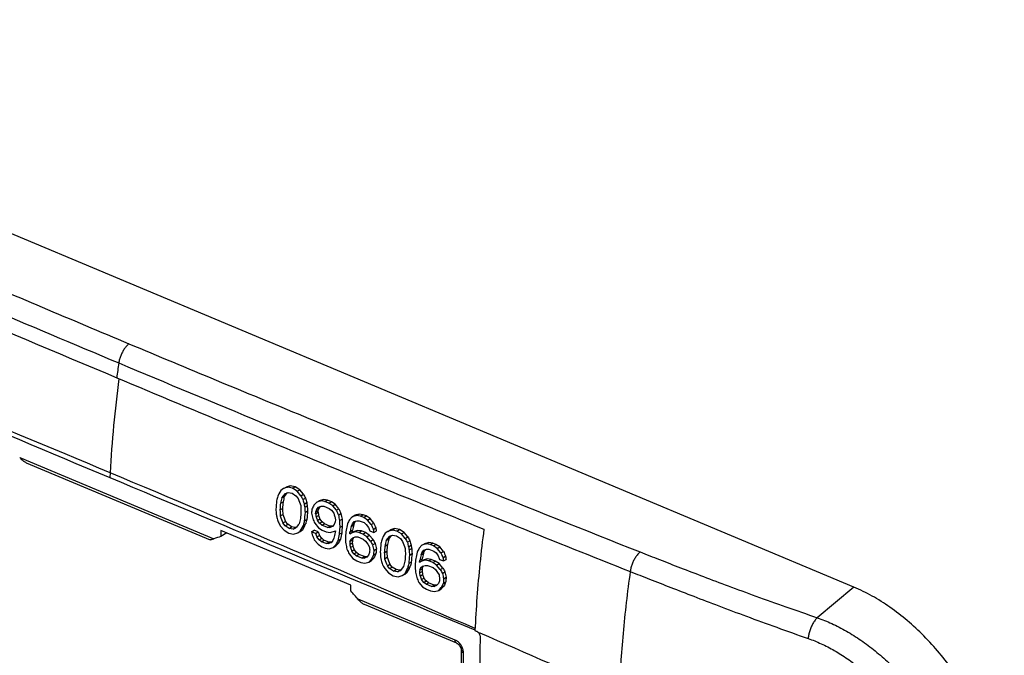
# Model space of a CAD drawing. Units: millimetres. Extents: x -45.4 to 45.4, y -43.5 to 43.5.
# Drawn here: x -7.8 to 42.4, y 10.5 to 42.9 of the extents above; entities that cross this region are included whole.
import ezdxf

# ---------------------------------------------------------------- set-up
doc = ezdxf.new("R2010")
doc.units = ezdxf.units.MM
doc.header["$LTSCALE"] = 16.335
doc.layers.get('0').update_dxf_attribs({"linetype": 'CONTINUOUS'})
doc.layers.add('DRAFT', color=7, linetype='CONTINUOUS')
doc.layers.add('RACCORDO', color=7, linetype='CONTINUOUS')

msp = doc.modelspace()

# ---------------------------------------------------------------- linework, layer by layer
at = {"color": 253, "linetype": 'CONTINUOUS'}
msp.add_line((-3.208, 19.826), (-3.221, 19.581), dxfattribs=at)
at = {"color": 7, "linetype": 'CONTINUOUS'}
for p, q in [((5.629, 19.018), (5.759, 19.095)), ((5.845, 19.082), (5.629, 19.018)), ((5.975, 19.16), (5.759, 19.095)), ((5.845, 19.082), (5.975, 19.16)), ((6.092, 19.032), (5.845, 19.082)), ((6.222, 19.109), (5.975, 19.16)), ((6.092, 19.032), (6.222, 19.109)), ((6.458, 18.961), (6.222, 19.109)), ((5.395, 18.758), (5.34, 18.628)), ((5.494, 18.921), (5.395, 18.758)), ((5.629, 19.018), (5.494, 18.921)), ((5.541, 18.545), (5.73, 18.772)), ((5.541, 18.545), (5.671, 18.623)), ((5.671, 18.623), (5.776, 18.749)), ((5.73, 18.772), (5.861, 18.82)), ((5.776, 18.749), (5.818, 18.799)), ((5.861, 18.82), (6.066, 18.787)), ((6.066, 18.787), (6.263, 18.655)), ((6.328, 18.883), (6.092, 19.032)), ((6.263, 18.655), (6.373, 18.507)), ((6.328, 18.883), (6.458, 18.961)), ((6.514, 18.654), (6.328, 18.883)), ((6.644, 18.731), (6.458, 18.961)), ((6.514, 18.654), (6.644, 18.731)), ((5.474, 18.27), (5.604, 18.347)), ((6.62, 18.457), (6.749, 18.534)), ((6.681, 18.228), (6.811, 18.306)), ((6.707, 18.065), (6.837, 18.143)), ((7.318, 18.323), (7.178, 18.176)), ((7.318, 18.323), (7.448, 18.4)), ((7.534, 18.387), (7.318, 18.323)), ((7.325, 17.964), (7.419, 18.077)), ((7.419, 18.077), (7.55, 18.125)), ((7.664, 18.465), (7.448, 18.4)), ((7.455, 18.041), (7.514, 18.112)), ((7.534, 18.387), (7.664, 18.465)), ((7.741, 18.354), (7.534, 18.387)), ((7.55, 18.125), (7.675, 18.125)), ((7.871, 18.431), (7.664, 18.465)), ((7.675, 18.125), (7.957, 18.009)), ((7.741, 18.354), (7.871, 18.431)), ((7.942, 18.271), (7.741, 18.354)), ((8.072, 18.348), (7.871, 18.431)), ((7.942, 18.271), (8.072, 18.348)), ((8.138, 18.139), (7.942, 18.271)), ((8.268, 18.217), (8.072, 18.348)), ((8.138, 18.139), (8.268, 18.217)), ((8.325, 17.91), (8.138, 18.139)), ((8.455, 17.987), (8.268, 18.217)), ((5.445, 17.93), (5.575, 18.007)), ((5.462, 17.623), (5.591, 17.7)), ((6.725, 17.805), (6.855, 17.882)), ((7.262, 17.736), (7.271, 17.834)), ((7.262, 17.736), (7.391, 17.813)), ((7.271, 17.834), (7.325, 17.964)), ((7.271, 17.834), (7.4, 17.911)), ((7.289, 17.574), (7.418, 17.651)), ((7.325, 17.964), (7.455, 18.041)), ((7.391, 17.813), (7.4, 17.911)), ((7.4, 17.911), (7.455, 18.041)), ((7.957, 18.009), (8.073, 17.911)), ((8.073, 17.911), (8.184, 17.763)), ((8.325, 17.91), (8.455, 17.987)), ((8.426, 17.664), (8.556, 17.741)), ((9.13, 17.579), (8.99, 17.433)), ((9.13, 17.579), (9.26, 17.657)), ((9.347, 17.644), (9.13, 17.579)), ((9.477, 17.721), (9.26, 17.657)), ((9.347, 17.644), (9.477, 17.721)), ((9.553, 17.611), (9.347, 17.644)), ((9.683, 17.688), (9.477, 17.721)), ((9.553, 17.611), (9.683, 17.688)), ((9.715, 17.545), (9.553, 17.611)), ((9.845, 17.622), (9.683, 17.688)), ((9.715, 17.545), (9.845, 17.622)), ((10.041, 17.49), (9.845, 17.622)), ((5.466, 17.124), (5.657, 16.897)), ((5.601, 17.267), (5.73, 17.344)), ((5.714, 17.121), (5.601, 17.267)), ((5.714, 17.121), (5.843, 17.198)), ((5.912, 16.99), (5.714, 17.121)), ((5.843, 17.198), (5.73, 17.344)), ((6.041, 17.067), (5.843, 17.198)), ((5.912, 16.99), (6.041, 17.067)), ((6.211, 17.038), (6.041, 17.067)), ((6.577, 17.014), (6.628, 17.143)), ((6.577, 17.014), (6.706, 17.091)), ((6.611, 16.932), (6.706, 17.091)), ((6.628, 17.143), (6.757, 17.22)), ((6.688, 17.368), (6.817, 17.445)), ((6.706, 17.091), (6.757, 17.22)), ((7.219, 17.25), (7.408, 17.022)), ((7.356, 17.395), (7.486, 17.472)), ((7.469, 17.248), (7.356, 17.395)), ((7.469, 17.248), (7.598, 17.325)), ((7.585, 17.15), (7.469, 17.248)), ((7.598, 17.325), (7.486, 17.472)), ((7.585, 17.15), (7.715, 17.227)), ((7.867, 17.034), (7.585, 17.15)), ((7.715, 17.227), (7.598, 17.325)), ((7.997, 17.111), (7.715, 17.227)), ((7.867, 17.034), (7.997, 17.111)), ((7.992, 17.033), (8.122, 17.11)), ((8.121, 17.081), (7.992, 17.033)), ((8.08, 17.111), (7.997, 17.111)), ((8.122, 17.11), (8.08, 17.111)), ((8.215, 17.194), (8.121, 17.081)), ((8.143, 17.118), (8.122, 17.11)), ((8.268, 17.323), (8.215, 17.194)), ((8.277, 17.421), (8.268, 17.323)), ((8.483, 17.387), (8.613, 17.464)), ((8.492, 17.029), (8.622, 17.107)), ((9.083, 17.091), (9.137, 17.22)), ((9.083, 17.091), (9.213, 17.168)), ((9.137, 17.22), (9.232, 17.334)), ((9.137, 17.22), (9.267, 17.298)), ((9.213, 17.168), (9.267, 17.298)), ((9.232, 17.334), (9.362, 17.382)), ((9.267, 17.298), (9.326, 17.369)), ((9.362, 17.382), (9.488, 17.382)), ((9.488, 17.382), (9.73, 17.283)), ((9.911, 17.413), (9.715, 17.545)), ((9.73, 17.283), (9.846, 17.184)), ((9.846, 17.184), (9.957, 17.037)), ((9.911, 17.413), (10.041, 17.49)), ((10.098, 17.183), (9.911, 17.413)), ((10.228, 17.261), (10.041, 17.49)), ((10.098, 17.183), (10.228, 17.261)), ((5.657, 16.897), (5.895, 16.75)), ((5.895, 16.75), (6.14, 16.699)), ((6.116, 16.955), (5.912, 16.99)), ((6.116, 16.955), (6.246, 17.032)), ((6.244, 17.002), (6.116, 16.955)), ((6.14, 16.699), (6.351, 16.76)), ((6.246, 17.032), (6.211, 17.038)), ((6.279, 17.045), (6.246, 17.032)), ((6.351, 16.76), (6.482, 16.855)), ((6.351, 16.76), (6.48, 16.837)), ((6.48, 16.837), (6.611, 16.932)), ((6.482, 16.855), (6.577, 17.014)), ((6.482, 16.855), (6.611, 16.932)), ((7.06, 16.816), (7.189, 16.893)), ((7.261, 16.733), (7.06, 16.816)), ((7.39, 16.81), (7.189, 16.893)), ((7.261, 16.733), (7.39, 16.81)), ((7.331, 16.556), (7.46, 16.633)), ((7.444, 16.41), (7.331, 16.556)), ((7.408, 17.022), (7.606, 16.891)), ((7.574, 16.487), (7.46, 16.633)), ((7.606, 16.891), (7.807, 16.809)), ((7.807, 16.809), (8.012, 16.774)), ((7.992, 17.033), (7.867, 17.034)), ((8.012, 16.774), (8.27, 16.869)), ((8.27, 16.869), (8.262, 16.772)), ((8.463, 16.69), (8.593, 16.767)), ((9.008, 16.718), (9.016, 16.815)), ((9.267, 16.813), (9.008, 16.718)), ((9.008, 16.718), (9.137, 16.795)), ((9.016, 16.815), (9.146, 16.892)), ((9.137, 16.795), (9.146, 16.892)), ((9.396, 16.89), (9.137, 16.795)), ((9.267, 16.813), (9.396, 16.89)), ((9.473, 16.779), (9.267, 16.813)), ((9.602, 16.857), (9.396, 16.89)), ((9.473, 16.779), (9.602, 16.857)), ((9.674, 16.697), (9.473, 16.779)), ((9.804, 16.774), (9.602, 16.857)), ((9.674, 16.697), (9.804, 16.774)), ((9.872, 16.566), (9.674, 16.697)), ((10.001, 16.643), (9.804, 16.774)), ((9.872, 16.566), (10.001, 16.643)), ((10.06, 16.338), (9.872, 16.566)), ((10.19, 16.415), (10.001, 16.643)), ((10.024, 16.858), (10.226, 16.775)), ((10.199, 16.938), (10.329, 17.016)), ((10.226, 16.775), (10.355, 16.853)), ((10.71, 16.578), (10.656, 16.448)), ((10.809, 16.74), (10.71, 16.578)), ((10.945, 16.837), (10.809, 16.74)), ((10.858, 16.365), (11.047, 16.592)), ((10.945, 16.837), (11.075, 16.915)), ((11.162, 16.902), (10.945, 16.837)), ((10.987, 16.443), (11.092, 16.569)), ((11.047, 16.592), (11.177, 16.641)), ((11.291, 16.98), (11.075, 16.915)), ((11.092, 16.569), (11.134, 16.619)), ((11.162, 16.902), (11.291, 16.98)), ((11.409, 16.852), (11.162, 16.902)), ((11.177, 16.641), (11.384, 16.607)), ((11.539, 16.93), (11.291, 16.98)), ((11.384, 16.607), (11.581, 16.476)), ((11.409, 16.852), (11.539, 16.93)), ((11.646, 16.705), (11.409, 16.852)), ((11.776, 16.782), (11.539, 16.93)), ((11.646, 16.705), (11.776, 16.782)), ((11.833, 16.475), (11.646, 16.705)), ((11.963, 16.553), (11.776, 16.782)), ((7.196, 16.413), (7.387, 16.186)), ((7.387, 16.186), (7.586, 16.056)), ((7.444, 16.41), (7.574, 16.487)), ((7.562, 16.312), (7.444, 16.41)), ((7.562, 16.312), (7.691, 16.389)), ((7.804, 16.213), (7.562, 16.312)), ((7.691, 16.389), (7.574, 16.487)), ((7.586, 16.056), (7.747, 15.989)), ((7.933, 16.29), (7.691, 16.389)), ((7.804, 16.213), (7.933, 16.29)), ((7.928, 16.212), (7.804, 16.213)), ((7.928, 16.212), (8.057, 16.289)), ((8.056, 16.259), (7.928, 16.212)), ((8.016, 16.289), (7.933, 16.29)), ((8.057, 16.289), (8.016, 16.289)), ((8.147, 16.37), (8.056, 16.259)), ((8.078, 16.297), (8.057, 16.289)), ((8.198, 16.498), (8.147, 16.37)), ((8.163, 16.017), (8.297, 16.159)), ((8.163, 16.017), (8.292, 16.094)), ((8.292, 16.094), (8.427, 16.236)), ((8.297, 16.159), (8.427, 16.236)), ((8.396, 16.368), (8.525, 16.445)), ((9.004, 16.168), (9.134, 16.246)), ((9.016, 16.313), (9.068, 16.442)), ((9.016, 16.313), (9.145, 16.391)), ((9.034, 16.007), (9.163, 16.084)), ((9.068, 16.442), (9.197, 16.519)), ((9.068, 16.442), (9.157, 16.506)), ((9.145, 16.391), (9.189, 16.498)), ((9.157, 16.506), (9.286, 16.554)), ((9.189, 16.498), (9.197, 16.519)), ((9.286, 16.554), (9.411, 16.553)), ((9.411, 16.553), (9.693, 16.437)), ((9.693, 16.437), (9.81, 16.339)), ((9.81, 16.339), (9.923, 16.193)), ((9.923, 16.193), (9.996, 16.063)), ((10.06, 16.338), (10.19, 16.415)), ((10.169, 16.143), (10.299, 16.22)), ((10.791, 16.09), (10.921, 16.167)), ((10.858, 16.365), (10.987, 16.443)), ((11.581, 16.476), (11.693, 16.329)), ((11.833, 16.475), (11.963, 16.553)), ((11.94, 16.279), (12.069, 16.357)), ((12.002, 16.051), (12.131, 16.128)), ((12.681, 16.13), (12.541, 15.984)), ((12.681, 16.13), (12.811, 16.207)), ((12.898, 16.195), (12.681, 16.13)), ((13.028, 16.272), (12.811, 16.207)), ((12.898, 16.195), (13.028, 16.272)), ((13.105, 16.162), (12.898, 16.195)), ((13.235, 16.239), (13.028, 16.272)), ((13.105, 16.162), (13.235, 16.239)), ((13.267, 16.096), (13.105, 16.162)), ((13.397, 16.173), (13.235, 16.239)), ((13.267, 16.096), (13.397, 16.173)), ((13.464, 15.965), (13.267, 16.096)), ((13.594, 16.042), (13.397, 16.173)), ((7.747, 15.989), (7.951, 15.955)), ((7.951, 15.955), (8.163, 16.017)), ((8.969, 15.687), (9.161, 15.46)), ((9.104, 15.83), (9.233, 15.907)), ((9.218, 15.684), (9.104, 15.83)), ((9.218, 15.684), (9.347, 15.761)), ((9.335, 15.586), (9.218, 15.684)), ((9.347, 15.761), (9.233, 15.907)), ((9.335, 15.586), (9.464, 15.663)), ((9.618, 15.471), (9.335, 15.586)), ((9.464, 15.663), (9.347, 15.761)), ((9.747, 15.548), (9.464, 15.663)), ((9.961, 15.628), (9.87, 15.517)), ((9.893, 15.554), (9.871, 15.547)), ((10.013, 15.756), (9.961, 15.628)), ((10.211, 15.626), (10.34, 15.703)), ((10.23, 15.867), (10.359, 15.945)), ((10.762, 15.75), (10.892, 15.827)), ((12.029, 15.888), (12.158, 15.965)), ((12.047, 15.628), (12.177, 15.706)), ((12.635, 15.642), (12.689, 15.771)), ((12.635, 15.642), (12.764, 15.719)), ((12.689, 15.771), (12.783, 15.885)), ((12.689, 15.771), (12.818, 15.849)), ((12.764, 15.719), (12.818, 15.849)), ((12.783, 15.885), (12.914, 15.934)), ((12.818, 15.849), (12.878, 15.92)), ((12.914, 15.934), (13.04, 15.933)), ((13.04, 15.933), (13.283, 15.835)), ((13.283, 15.835), (13.399, 15.736)), ((13.399, 15.736), (13.511, 15.589)), ((13.464, 15.965), (13.594, 16.042)), ((13.651, 15.736), (13.464, 15.965)), ((13.781, 15.813), (13.594, 16.042)), ((13.651, 15.736), (13.781, 15.813)), ((13.754, 15.491), (13.883, 15.568)), ((9.161, 15.46), (9.359, 15.33)), ((9.359, 15.33), (9.561, 15.247)), ((9.561, 15.247), (9.766, 15.213)), ((9.618, 15.471), (9.747, 15.548)), ((9.742, 15.47), (9.618, 15.471)), ((9.742, 15.47), (9.871, 15.547)), ((9.87, 15.517), (9.742, 15.47)), ((9.83, 15.547), (9.747, 15.548)), ((9.766, 15.213), (9.977, 15.275)), ((9.871, 15.547), (9.83, 15.547)), ((9.977, 15.275), (10.112, 15.418)), ((9.977, 15.275), (10.107, 15.352)), ((10.107, 15.352), (10.241, 15.495)), ((10.112, 15.418), (10.241, 15.495)), ((10.78, 15.444), (10.909, 15.521)), ((10.92, 15.089), (11.049, 15.166)), ((11.034, 14.943), (10.92, 15.089)), ((11.163, 15.02), (11.049, 15.166)), ((12.01, 15.192), (12.14, 15.269)), ((12.56, 15.269), (12.568, 15.366)), ((12.819, 15.365), (12.56, 15.269)), ((12.56, 15.269), (12.689, 15.346)), ((12.568, 15.366), (12.698, 15.443)), ((12.621, 14.994), (12.75, 15.071)), ((12.621, 14.994), (12.709, 15.058)), ((12.689, 15.346), (12.698, 15.443)), ((12.949, 15.442), (12.689, 15.346)), ((12.698, 14.942), (12.741, 15.05)), ((12.709, 15.058), (12.839, 15.106)), ((12.741, 15.05), (12.75, 15.071)), ((12.819, 15.365), (12.949, 15.442)), ((13.026, 15.331), (12.819, 15.365)), ((12.839, 15.106), (12.964, 15.105)), ((13.155, 15.409), (12.949, 15.442)), ((12.964, 15.105), (13.247, 14.99)), ((13.026, 15.331), (13.155, 15.409)), ((13.228, 15.249), (13.026, 15.331)), ((13.357, 15.326), (13.155, 15.409)), ((13.228, 15.249), (13.357, 15.326)), ((13.426, 15.119), (13.228, 15.249)), ((13.555, 15.196), (13.357, 15.326)), ((13.426, 15.119), (13.555, 15.196)), ((13.615, 14.891), (13.426, 15.119)), ((13.745, 14.968), (13.555, 15.196)), ((13.578, 15.41), (13.78, 15.328)), ((13.78, 15.328), (13.91, 15.405)), ((10.785, 14.946), (10.977, 14.719)), ((10.977, 14.719), (11.216, 14.573)), ((11.034, 14.943), (11.163, 15.02)), ((11.232, 14.813), (11.034, 14.943)), ((11.362, 14.89), (11.163, 15.02)), ((11.216, 14.573), (11.462, 14.522)), ((11.232, 14.813), (11.362, 14.89)), ((11.438, 14.779), (11.232, 14.813)), ((11.533, 14.861), (11.362, 14.89)), ((11.438, 14.779), (11.567, 14.856)), ((11.566, 14.825), (11.438, 14.779)), ((11.462, 14.522), (11.674, 14.584)), ((11.567, 14.856), (11.533, 14.861)), ((11.749, 15.049), (11.566, 14.825)), ((11.601, 14.868), (11.567, 14.856)), ((11.674, 14.584), (11.805, 14.679)), ((11.674, 14.584), (11.803, 14.661)), ((11.803, 14.661), (11.934, 14.756)), ((11.805, 14.679), (11.9, 14.838)), ((11.805, 14.679), (11.934, 14.756)), ((11.9, 14.838), (11.951, 14.967)), ((11.9, 14.838), (12.029, 14.916)), ((11.934, 14.756), (12.029, 14.916)), ((11.951, 14.967), (12.08, 15.044)), ((12.029, 14.916), (12.08, 15.044)), ((12.557, 14.72), (12.687, 14.797)), ((12.569, 14.865), (12.621, 14.994)), ((12.569, 14.865), (12.698, 14.942)), ((12.587, 14.559), (12.716, 14.636)), ((13.247, 14.99), (13.364, 14.892)), ((13.364, 14.892), (13.478, 14.746)), ((13.478, 14.746), (13.551, 14.616)), ((13.615, 14.891), (13.745, 14.968)), ((13.724, 14.696), (13.854, 14.773)), ((12.522, 14.239), (12.715, 14.013)), ((12.657, 14.382), (12.786, 14.459)), ((12.772, 14.237), (12.657, 14.382)), ((12.772, 14.237), (12.901, 14.314)), ((12.89, 14.139), (12.772, 14.237)), ((12.901, 14.314), (12.786, 14.459)), ((12.89, 14.139), (13.019, 14.216)), ((13.173, 14.024), (12.89, 14.139)), ((13.019, 14.216), (12.901, 14.314)), ((13.302, 14.101), (13.019, 14.216)), ((13.173, 14.024), (13.302, 14.101)), ((13.298, 14.023), (13.427, 14.1)), ((13.426, 14.07), (13.298, 14.023)), ((13.385, 14.101), (13.302, 14.101)), ((13.427, 14.1), (13.385, 14.101)), ((13.517, 14.182), (13.426, 14.07)), ((13.448, 14.108), (13.427, 14.1)), ((13.569, 14.31), (13.517, 14.182)), ((13.663, 13.906), (13.798, 14.049)), ((13.669, 13.972), (13.798, 14.049)), ((13.767, 14.18), (13.896, 14.257)), ((13.786, 14.421), (13.915, 14.498)), ((12.715, 14.013), (12.914, 13.883)), ((12.914, 13.883), (13.116, 13.801)), ((13.116, 13.801), (13.322, 13.767)), ((13.298, 14.023), (13.173, 14.024)), ((13.322, 13.767), (13.534, 13.829)), ((13.534, 13.829), (13.669, 13.972)), ((13.534, 13.829), (13.663, 13.906)), ((15.382, 11.782), (15.448, 11.755))]:
    msp.add_line(p, q, dxfattribs=at)
for centre, radius, start, end in [((632.682, 1539.331), 1642.599, 246.537608, 247.237143), ((2335.853, 5594.677), 6045.906, 247.0498637, 247.2391459), ((2422.167, 5800.808), 6269.378, 247.2405709, 247.4248361), ((70.854, 0.461), 67.986, 164.50087, 164.69937), ((69.973, 2.853), 66.208, 166.22096, 166.46659), ((103.867, 70.978), 110.524, 208.25681, 208.37259), ((103.594, 70.795), 110.046, 208.23679, 208.35307), ((66.992, 12.857), 61.963, 174.86642, 175.27206), ((67.268, 12.77), 62.038, 174.9143, 175.2294), ((70.112, 2.735), 66.478, 166.2414, 166.48594), ((67.168, 12.845), 61.809, 174.893, 175.20935), ((86.052, 47.742), 84.873, 200.14856, 200.40717), ((69.848, 20.782), 63.397, 182.38088, 182.66024), ((79.334, 37.854), 75.257, 194.93638, 195.11666), ((73.816, 29.005), 67.995, 189.11986, 189.25899), ((70.638, 22.346), 64.073, 183.83058, 184.06376), ((79.164, 37.82), 74.939, 194.91288, 195.09395), ((73.673, 29.011), 67.714, 189.09633, 189.23606), ((70.504, 22.38), 63.807, 183.80742, 184.04162), ((84.624, -20.065), 86.373, 153.72075, 153.87692), ((68.303, 22.874), 63.254, 184.45175, 184.68668), ((71.276, 29.465), 67.055, 190.09992, 190.24007), ((67.995, 21.169), 62.633, 182.96474, 183.24597), ((84.388, 48.194), 84.64, 201.17312, 201.43162), ((67.859, 21.21), 62.367, 182.944, 183.22649), ((84.195, 48.118), 84.284, 201.15558, 201.41519), ((68.216, 12.364), 61.939, 174.92849, 175.24404), ((68.491, 12.278), 62.013, 174.8866, 175.29181), ((68.391, 12.353), 61.784, 174.8652, 175.27201), ((69.491, 12.09), 62.693, 174.62302, 174.80201), ((75.767, 32.259), 70.222, 191.90747, 192.13796), ((74.079, 28.758), 67.72, 189.36669, 189.50615), ((86.482, 47.415), 84.629, 200.64727, 200.77677), ((73.937, 28.763), 67.44, 189.34416, 189.48423), ((86.285, 47.338), 84.269, 200.62724, 200.7573), ((87.566, 46.993), 84.592, 200.21455, 200.34429), ((75.216, 28.386), 67.831, 189.1641, 189.30353), ((91.727, 52.224), 90.185, 202.36409, 202.53277), ((77.429, 31.751), 70.427, 191.53841, 191.76874), ((91.511, 52.122), 89.797, 202.342, 202.51142), ((77.274, 31.741), 70.129, 191.51465, 191.74599), ((76.842, 38.316), 74.506, 196.18849, 196.36952), ((102.153, 72.173), 111.26, 209.54022, 209.65514), ((118.3, -74.593), 144.728, 140.62289, 140.73718), ((69.598, 2.676), 64.825, 166.78112, 167.02961), ((70.725, 0.291), 66.275, 165.06806, 165.26961), ((70.589, 0.418), 66.005, 165.05039, 165.25283), ((90.253, 52.881), 90.356, 203.05702, 203.2251), ((71.466, 18.843), 62.999, 181.324, 181.64919), ((70.097, 11.662), 61.716, 174.93913, 175.25577), ((71.354, 18.889), 62.757, 181.30088, 181.6274), ((72.855, 2.999), 65.531, 167.46476, 167.75517), ((86.582, -20.875), 86.533, 153.72408, 153.87995), ((73.677, 1.311), 66.493, 166.27256, 166.51692), ((73.537, 1.43), 66.222, 166.25236, 166.4978), ((93.151, 51.475), 89.854, 202.43493, 202.60421), ((92.936, 51.373), 89.467, 202.41294, 202.58295), ((72.727, 28.736), 66.74, 190.28852, 190.42917), ((89.585, 52.959), 90.131, 203.75297, 203.9212), ((85.79, 47.454), 84.324, 201.36579, 201.49547), ((85.593, 47.377), 83.964, 201.34888, 201.47913), ((71.386, 1.963), 64.838, 166.79699, 167.04536), ((71.075, 3.432), 64, 168.04428, 168.33884), ((70.198, 11.588), 61.945, 174.96023, 175.27562), ((70.976, 3.536), 63.771, 168.02583, 168.32154), ((70.44, 11.469), 61.864, 174.96576, 175.28154), ((70.705, 18.701), 61.957, 181.98264, 182.3112), ((89.029, 46.26), 84.299, 200.28298, 200.41314), ((77.128, 27.641), 67.779, 189.08545, 189.22506), ((76.986, 27.646), 67.499, 189.06156, 189.20177), ((82.081, -18.705), 81.606, 154.54622, 154.70793), ((81.903, -18.503), 81.274, 154.53298, 154.69541), ((76.415, 31.493), 69.323, 192.74195, 192.9743), ((69.999, 11.43), 61.179, 175.42199, 175.55822), ((74.691, 27.996), 66.743, 190.20714, 190.34785), ((69.884, 11.507), 60.935, 175.40272, 175.53952), ((74.549, 28.002), 66.464, 190.18804, 190.32936), ((87.073, 46.645), 83.69, 201.41782, 201.54847), ((75.922, 27.64), 66.935, 189.95972, 190.10025), ((106.186, 69.708), 109.948, 209.03957, 209.1559), ((78.202, 31.012), 69.639, 192.32878, 192.56063), ((105.918, 69.527), 109.475, 209.02254, 209.13937), ((78.047, 31.001), 69.342, 192.30825, 192.54112), ((72.139, 10.787), 61.785, 174.95476, 175.36112), ((76.237, -1.683), 68.041, 164.54585, 164.74403), ((72.412, 10.703), 61.856, 175.00433, 175.32), ((75.445, 0.615), 66.48, 166.2948, 166.53912), ((72.311, 10.778), 61.626, 174.98342, 175.30035), ((75.305, 0.734), 66.208, 166.27475, 166.52015), ((90.444, 45.544), 83.996, 200.35352, 200.61466), ((107.763, 68.529), 109.143, 208.48528, 208.6025), ((83.924, 35.734), 74.567, 195.12394, 195.30573), ((107.494, 68.347), 108.668, 208.46549, 208.58323), ((83.756, 35.7), 74.25, 195.10078, 195.28336), ((78.45, 26.942), 67.195, 189.26131, 189.40196), ((91.03, 52.211), 89.822, 203.82435, 203.99313), ((87.269, 46.722), 84.049, 201.43462, 201.5647), ((70.942, 11.044), 61.112, 175.44135, 175.57769), ((84.037, -19.506), 81.759, 154.55172, 154.71311), ((71.177, 10.964), 61.145, 175.40003, 175.62714), ((83.858, -19.302), 81.426, 154.53861, 154.70071), ((71.052, 11.041), 60.89, 175.38065, 175.60876), ((73.254, 20.811), 62.898, 184.58392, 184.8199), ((72.976, 19.11), 62.304, 183.09161, 183.374), ((72.84, 19.151), 62.038, 183.07125, 183.35491), ((73.349, 10.31), 61.74, 175.02692, 175.3431), ((74.801, 18.735), 63.035, 182.51395, 182.79456), ((78.592, 26.937), 67.474, 189.28446, 189.42451), ((73.62, 10.227), 61.809, 174.98655, 175.39259), ((75.554, 20.299), 63.679, 183.97186, 184.20619), ((73.519, 10.302), 61.58, 174.96558, 175.37323), ((75.421, 20.333), 63.413, 183.94911, 184.18447), ((76.363, 1.619), 65.474, 167.51612, 167.80653), ((90.364, -22.409), 86.778, 153.74133, 153.89669), ((77.203, -0.073), 66.453, 166.32135, 166.56565), ((77.062, 0.046), 66.181, 166.30145, 166.54684), ((91.959, 44.813), 83.714, 200.43153, 200.56253), ((96.005, 49.996), 89.196, 202.5876, 202.75805), ((95.792, 49.894), 88.81, 202.56585, 202.73706), ((80.157, 26.284), 67.134, 189.18458, 189.32543), ((76.096, 27.384), 66.583, 190.25839, 190.39939), ((81.486, 36.19), 73.875, 196.37358, 196.55601), ((106.111, 69.735), 109.95, 209.77237, 209.88866), ((88.823, 45.995), 83.811, 201.37861, 201.63951), ((88.632, 45.92), 83.456, 201.36138, 201.62341), ((74.934, 0.566), 64.824, 166.84227, 167.09051), ((76.102, -1.834), 66.315, 165.12338, 165.32461), ((75.965, -1.706), 66.044, 165.10613, 165.30825), ((73.851, 10.111), 61.716, 175.03893, 175.35518), ((74.031, 17.347), 61.734, 182.07725, 182.4067), ((80.299, 26.279), 67.414, 189.20816, 189.3484), ((79.582, 30.113), 68.962, 192.86854, 193.10194), ((73.417, 10.073), 61.037, 175.49714, 175.63356), ((77.898, 26.627), 66.417, 190.3276, 190.46889), ((90.238, 45.278), 83.507, 201.58401, 201.71489), ((73.301, 10.15), 60.793, 175.47819, 175.61519), ((77.757, 26.633), 66.138, 190.30882, 190.45072), ((90.043, 45.202), 83.149, 201.56749, 201.69894), ((79.119, 26.277), 66.597, 190.08442, 190.22556), ((108.83, 68.114), 109.08, 209.20444, 209.32168), ((81.351, 29.64), 69.258, 192.46071, 192.69365), ((108.565, 67.934), 108.61, 209.18765, 209.3054), ((81.197, 29.629), 68.962, 192.44051, 192.67448), ((93.934, 50.738), 89.219, 203.97817, 204.14804), ((74.353, 9.695), 60.96, 175.52198, 175.65853), ((87.825, -21.027), 82.001, 154.57341, 154.73423), ((74.586, 9.617), 60.99, 175.48168, 175.70914), ((87.643, -20.823), 81.665, 154.56058, 154.72212), ((74.46, 9.694), 60.735, 175.46266, 175.69112)]:
    msp.add_arc(centre, radius, start, end, dxfattribs=at)
at = {"color": 253, "linetype": 'CONTINUOUS'}
for centre, radius, start, end in [((-575.099, -1342.822), 1477.792, 67.232662, 68.003895), ((63.932, 15.716), 67.398, 171.72111, 172.36856), ((59.302, 16.34), 62.607, 172.40098, 176.80754), ((-617.894, -1444.94), 1588.514, 66.505393, 67.234745)]:
    msp.add_arc(centre, radius, start, end, dxfattribs=at)
at = {"color": 7, "linetype": 'CONTINUOUS'}
for points, knots in [([(-2.869, 24.667), (-0.803, 23.8), (3.341, 22.071), (9.577, 19.5), (13.748, 17.799), (15.839, 16.951)], [0, 0, 0, 0, 0.332221, 0.665569, 1, 1, 1, 1]), ([(15.839, 16.951), (15.763, 16.369), (15.629, 15.213), (15.477, 13.489), (15.408, 12.348), (15.382, 11.782)], [0, 0, 0, 0, 0.339154, 0.672596, 1, 1, 1, 1])]:
    msp.add_open_spline(points, degree=3, knots=knots, dxfattribs=at)
at = {"layer": 'DRAFT', "color": 7, "linetype": 'CONTINUOUS'}
for p, q in [((34.691, 13.993), (-34.253, 42.919)), ((2.437, 16.881), (2.437, 16.58)), ((9.066, 14.1), (2.437, 16.881)), ((9.066, 13.799), (9.066, 14.1))]:
    msp.add_line(p, q, dxfattribs=at)
msp.add_open_spline([(42.352, 2.119), (42.352, 2.475), (42.312, 3.202), (42.144, 4.3), (41.867, 5.413), (41.487, 6.524), (41.009, 7.618), (40.439, 8.678), (39.786, 9.691), (39.059, 10.64), (38.27, 11.513), (37.428, 12.296), (36.546, 12.979), (35.637, 13.551), (35.007, 13.861), (34.691, 13.993)], degree=3, knots=[0, 0, 0, 0, 0.071945, 0.146745, 0.223982, 0.303139, 0.383627, 0.464812, 0.546035, 0.626635, 0.705973, 0.783455, 0.858554, 0.930839, 1, 1, 1, 1], dxfattribs=at)
at = {"layer": 'RACCORDO', "color": 253, "linetype": 'CONTINUOUS'}
for p, q in [((-7.812, 20.607), (2.08, 16.457)), ((34.691, 13.993), (32.824, 12.437)), ((14.376, 11.298), (9.424, 13.376)), ((14.797, 3.403), (14.797, 10.644))]:
    msp.add_line(p, q, dxfattribs=at)
at = {"layer": 'RACCORDO', "color": 7, "linetype": 'CONTINUOUS'}
for p, q in [((-7.477, 20.337), (1.898, 16.403)), ((2.738, 16.755), (2.437, 16.58)), ((14.453, 11.136), (9.759, 13.105)), ((14.69, 3.512), (14.69, 10.76))]:
    msp.add_line(p, q, dxfattribs=at)
msp.add_lwpolyline([(14.453, 11.136), (14.457, 11.134), (14.467, 11.129), (14.478, 11.123), (14.49, 11.116), (14.503, 11.107), (14.515, 11.097), (14.529, 11.086), (14.542, 11.074), (14.556, 11.06), (14.57, 11.045), (14.583, 11.029), (14.596, 11.012), (14.608, 10.994), (14.62, 10.976), (14.631, 10.957), (14.642, 10.938), (14.651, 10.918), (14.659, 10.898), (14.667, 10.879), (14.673, 10.86), (14.678, 10.841), (14.682, 10.823), (14.686, 10.806), (14.688, 10.789), (14.689, 10.774), (14.69, 10.76)], dxfattribs=at)
at = {"layer": 'RACCORDO', "color": 253, "linetype": 'CONTINUOUS'}
for centre, radius, start, end in [((516.582, 1263.257), 1342.371, 246.919248, 247.239037), ((535.117, 1307.831), 1390.645, 247.245355, 247.894993), ((610.872, 1494.211), 1591.832, 247.893165, 248.338498), ((-628.499, -1468.26), 1614.018, 66.203986, 66.478391)]:
    msp.add_arc(centre, radius, start, end, dxfattribs=at)
at = {"layer": 'RACCORDO', "color": 7, "linetype": 'CONTINUOUS'}
for centre, radius, start, end in [((6.466, 4.389), 12.839, 108.2848, 109.9719), ((-21.655, -12.468), 40.42, 39.7455, 40.5308), ((1604.586, -10.203), 1589.089, 179.219443, 179.994553)]:
    msp.add_arc(centre, radius, start, end, dxfattribs=at)
at = {"layer": 'RACCORDO', "color": 253, "linetype": 'CONTINUOUS'}
for points, knots in [([(-27.785, 37.43), (-25.058, 36.22), (-19.498, 33.773), (-10.987, 30.093), (-5.197, 27.638), (-2.247, 26.4)], [0, 0, 0, 0, 0.321762, 0.655016, 1, 1, 1, 1]), ([(-2.247, 26.4), (-2.291, 26.364), (-2.375, 26.281), (-2.487, 26.136), (-2.585, 25.972), (-2.667, 25.794), (-2.728, 25.61), (-2.755, 25.484), (-2.764, 25.421)], [0, 0, 0, 0, 0.150839, 0.313453, 0.484149, 0.658563, 0.832041, 1, 1, 1, 1]), ([(-2.247, 26.4), (0.714, 25.158), (6.566, 22.728), (15.248, 19.196), (20.97, 16.909), (23.794, 15.79)], [0, 0, 0, 0, 0.342573, 0.675964, 1, 1, 1, 1]), ([(23.794, 15.79), (23.751, 15.752), (23.668, 15.667), (23.559, 15.52), (23.463, 15.352), (23.384, 15.171), (23.325, 14.984), (23.3, 14.857), (23.292, 14.793)], [0, 0, 0, 0, 0.149969, 0.312281, 0.483101, 0.657884, 0.831779, 1, 1, 1, 1]), ([(23.794, 15.79), (24.122, 15.659), (24.808, 15.389), (25.882, 14.971), (27.051, 14.523), (28.329, 14.041), (29.732, 13.524), (31.244, 12.982), (32.291, 12.619), (32.824, 12.437)], [0, 0, 0, 0, 0.11003, 0.229563, 0.359073, 0.499726, 0.654916, 0.824489, 1, 1, 1, 1]), ([(23.292, 14.793), (23.144, 13.742), (22.903, 11.664), (22.767, 9.576), (22.728, 8.547)], [0, 0, 0, 0, 0.507648, 1, 1, 1, 1]), ([(23.292, 14.793), (23.621, 14.662), (24.309, 14.39), (25.388, 13.968), (26.56, 13.513), (27.844, 13.023), (29.252, 12.495), (30.772, 11.938), (31.824, 11.564), (32.361, 11.377)], [0, 0, 0, 0, 0.109782, 0.229102, 0.358465, 0.499066, 0.654331, 0.824126, 1, 1, 1, 1]), ([(32.824, 12.437), (32.783, 12.397), (32.702, 12.304), (32.599, 12.146), (32.509, 11.966), (32.437, 11.774), (32.385, 11.576), (32.366, 11.442), (32.361, 11.377)], [0, 0, 0, 0, 0.147899, 0.309832, 0.481383, 0.657307, 0.832012, 1, 1, 1, 1]), ([(32.824, 12.437), (33.073, 12.35), (33.579, 12.145), (34.324, 11.76), (35.064, 11.291), (35.784, 10.748), (36.363, 10.239), (36.698, 9.91), (36.811, 9.795)], [0, 0, 0, 0, 0.163891, 0.33912, 0.520968, 0.70799, 0.899454, 1, 1, 1, 1]), ([(15.647, 11.648), (15.635, 11.647), (15.609, 11.648), (15.57, 11.665), (15.548, 11.685), (15.538, 11.696)], [0, 0, 0, 0, 0.303124, 0.624634, 1, 1, 1, 1]), ([(14.453, 11.136), (14.443, 11.14), (14.421, 11.154), (14.396, 11.189), (14.379, 11.24), (14.376, 11.278), (14.376, 11.298)], [0, 0, 0, 0, 0.1627, 0.40223, 0.679876, 1, 1, 1, 1]), ([(14.537, 11.194), (14.512, 11.216), (14.461, 11.255), (14.405, 11.286), (14.376, 11.298)], [0, 0, 0, 0, 0.515756, 1, 1, 1, 1]), ([(14.797, 10.644), (14.797, 10.676), (14.791, 10.743), (14.766, 10.842), (14.727, 10.941), (14.675, 11.035), (14.612, 11.12), (14.563, 11.171), (14.537, 11.194)], [0, 0, 0, 0, 0.155589, 0.319638, 0.489722, 0.662228, 0.833528, 1, 1, 1, 1]), ([(32.361, 11.377), (32.584, 11.299), (33.038, 11.114), (33.706, 10.767), (34.371, 10.345), (35.019, 9.856), (35.644, 9.308), (36.24, 8.707), (36.802, 8.059), (37.324, 7.374), (37.8, 6.657), (38.225, 5.916), (38.594, 5.161), (38.801, 4.645), (38.894, 4.387)], [0, 0, 0, 0, 0.071982, 0.149009, 0.229065, 0.311485, 0.395936, 0.481981, 0.569102, 0.65671, 0.744208, 0.830984, 0.916498, 1, 1, 1, 1]), ([(14.69, 10.759), (14.69, 10.754), (14.691, 10.735), (14.708, 10.703), (14.746, 10.669), (14.778, 10.652), (14.797, 10.644)], [0, 0, 0, 0, 0.086714, 0.337979, 0.638999, 1, 1, 1, 1])]:
    msp.add_open_spline(points, degree=3, knots=knots, dxfattribs=at)
at = {"layer": 'RACCORDO', "color": 7, "linetype": 'CONTINUOUS'}
for points, knots in [([(-7.476, 20.336), (-7.494, 20.344), (-7.536, 20.364), (-7.6, 20.405), (-7.67, 20.46), (-7.743, 20.528), (-7.789, 20.579), (-7.812, 20.607)], [0, 0, 0, 0, 0.134582, 0.318497, 0.524093, 0.749559, 1, 1, 1, 1]), ([(2.08, 16.457), (2.059, 16.449), (2.021, 16.435), (1.972, 16.419), (1.933, 16.408), (1.915, 16.404), (1.899, 16.402), (1.897, 16.403)], [0, 0, 0, 0, 0.360493, 0.632057, 0.828512, 0.952259, 1, 1, 1, 1]), ([(9.76, 13.105), (9.742, 13.113), (9.7, 13.133), (9.636, 13.174), (9.566, 13.229), (9.493, 13.296), (9.447, 13.348), (9.424, 13.376)], [0, 0, 0, 0, 0.134669, 0.318911, 0.524296, 0.749577, 1, 1, 1, 1]), ([(15.448, 11.755), (15.465, 11.748), (15.496, 11.731), (15.525, 11.708), (15.538, 11.696)], [0, 0, 0, 0, 0.505919, 1, 1, 1, 1]), ([(15.538, 11.696), (15.551, 11.684), (15.575, 11.657), (15.605, 11.611), (15.62, 11.578), (15.626, 11.56)], [0, 0, 0, 0, 0.325637, 0.656062, 1, 1, 1, 1]), ([(15.626, 11.56), (15.632, 11.542), (15.642, 11.504), (15.645, 11.465), (15.645, 11.445)], [0, 0, 0, 0, 0.500133, 1, 1, 1, 1])]:
    msp.add_open_spline(points, degree=3, knots=knots, dxfattribs=at)

doc.saveas('drawing.dxf')
